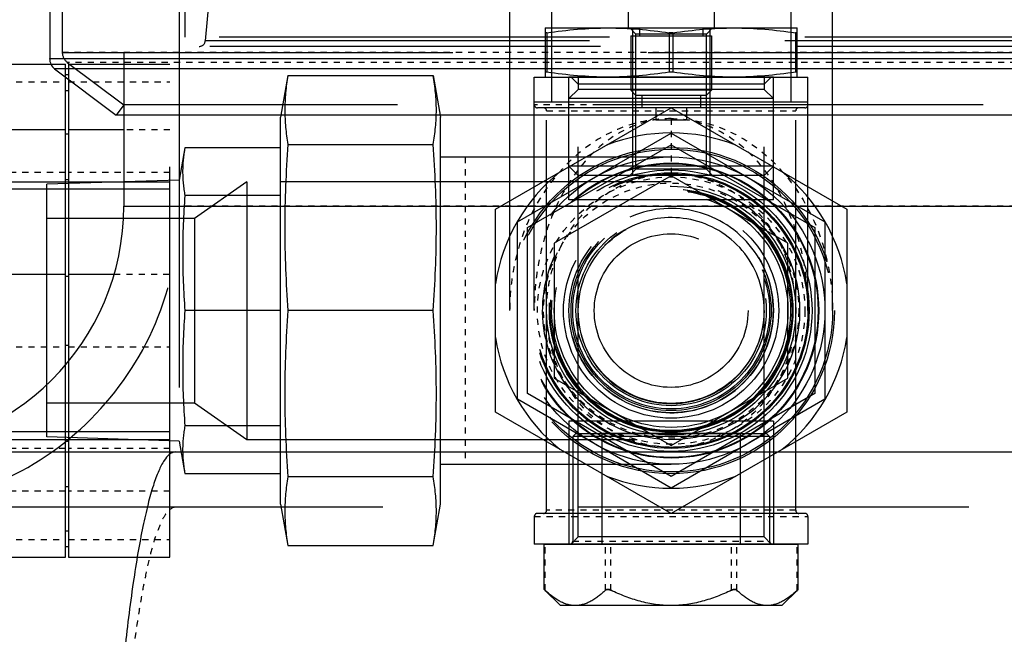
# Model space of a CAD drawing. Units: millimetres. Extents: x 6621 to 14002, y 9383 to 13346.
# Drawn here: x 13194 to 13354, y 12796 to 12896 of the extents above; entities that cross this region are included whole.
import ezdxf

# ---------------------------------------------------------------- set-up
doc = ezdxf.new("R2010")
doc.units = ezdxf.units.MM
doc.header["$LTSCALE"] = 10
doc.linetypes.add('DOT', pattern=[0.2, 0.1, -0.1])
doc.linetypes.add('HIDDEN', pattern=[9.525, 6.35, -3.175])
for name, color, linetype in [('BEZUGSACHSEN', 7, 'Continuous'), ('DEFAULT_2', 8, 'HIDDEN'), ('FASEN', 7, 'Continuous'), ('RUNDUNGEN', 7, 'Continuous')]:
    doc.layers.add(name, color=color, linetype=linetype)

# ---------------------------------------------------------------- blocks, each defined once
blk = doc.blocks.new('ACO BioJet-P-M Links')
at = {"color": 7, "linetype": 'Continuous'}
for p, q in [((9424.7, 8188.25), (9424.7, 8158.25)), ((9413.1, 8157.35), (9424.9, 8157.35)), ((9425.51, 8156.61), (9435.51, 8149.07)), ((9427.25, 8108.38), (9427.25, 8155.3)), ((9427.75, 8154.92), (9427.75, 8108.98)), ((9616.75, 8149.07), (9435.51, 8149.07))]:
    blk.add_line(p, q, dxfattribs=at)
at = {"color": 9, "linetype": 'Continuous'}
for p, q in [((9424.7, 8158.25), (9910.39, 8158.25)), ((9909.6, 8156.61), (9425.51, 8156.61)), ((9427.25, 8146.66), (9417.25, 8146.66)), ((9427.75, 8145.95), (9427.25, 8145.95)), ((9436.75, 8146.66), (9427.75, 8146.66)), ((9417.25, 8123.18), (9427.25, 8123.18)), ((9427.25, 8122.86), (9427.75, 8122.86)), ((9427.75, 8123.18), (9435.18, 8123.18))]:
    blk.add_line(p, q, dxfattribs=at)
at = {"color": 9, "linetype": 'DOT'}
for p, q in [((9417.25, 8154.49), (9427.25, 8154.49)), ((9427.75, 8154.49), (9444.25, 8154.49)), ((9427.25, 8153.06), (9427.75, 8153.06)), ((9427.25, 8139.71), (9417.25, 8139.71)), ((9444.25, 8139.71), (9427.75, 8139.71)), ((9427.75, 8138.53), (9427.25, 8138.53)), ((9417.25, 8111.33), (9427.25, 8111.33)), ((9427.25, 8111.64), (9427.75, 8111.64)), ((9427.75, 8111.33), (9444.25, 8111.33)), ((9427.75, 8088.55), (9427.25, 8088.55)), ((9427.25, 8087.85), (9417.25, 8087.85)), ((9444.25, 8087.85), (9427.75, 8087.85))]:
    blk.add_line(p, q, dxfattribs=at)
for points, knots in [([(9525.75, 8148.5), (9523.77, 8148.5), (9519.85, 8147.74), (9514.88, 8144.82), (9511.02, 8140.94), (9507.18, 8135.18), (9504.24, 8127.21), (9503.5, 8120.54), (9503.5, 8117.25)], [0, 0, 0, 0, 0.141174, 0.275943, 0.404073, 0.527533, 0.765982, 1, 1, 1, 1]), ([(9525.75, 8148.5), (9527.74, 8148.5), (9531.65, 8147.74), (9536.62, 8144.82), (9540.49, 8140.94), (9544.32, 8135.18), (9547.26, 8127.21), (9548, 8120.54), (9548, 8117.25)], [0, 0, 0, 0, 0.141174, 0.275943, 0.404073, 0.527533, 0.765983, 1, 1, 1, 1])]:
    blk.add_open_spline(points, degree=3, knots=knots, dxfattribs=at)
at = {"layer": 'BEZUGSACHSEN', "color": 8, "linetype": 'HIDDEN'}
for p, q in [((9426.75, 8187.23), (9426.75, 8159.25)), ((9426.75, 8159.25), (9916.75, 8159.25)), ((9436.75, 8159.25), (9436.75, 8149.07)), ((9427.57, 8157.63), (9436.75, 8150.72)), ((9671.75, 8150.72), (9436.75, 8150.72))]:
    blk.add_line(p, q, dxfattribs=at)
at = {"layer": 'BEZUGSACHSEN', "color": 7, "linetype": 'Continuous'}
blk.add_line((9436.75, 8149.07), (9436.75, 8134.25), dxfattribs=at)
at = {"layer": 'DEFAULT_2', "color": 8, "linetype": 'HIDDEN'}
for p, q in [((9452.25, 8186.9), (9450, 8161.16)), ((9446.75, 8161.75), (9446.75, 8180.09)), ((9446.75, 8161.75), (9446.75, 8180.09)), ((9518.75, 8173.05), (9518.75, 8163.25)), ((9532.75, 8173.05), (9532.75, 8163.25)), ((9499.5, 8117.25), (9499.5, 8170.25)), ((9506.28, 8171.25), (9506.28, 8151.25)), ((9545.23, 8171.25), (9545.23, 8151.25)), ((9552, 8117.25), (9552, 8170.25)), ((9445.75, 8168.25), (9445.75, 8096.02)), ((9505.25, 8163.25), (9505.25, 8155.25)), ((9505.25, 8163.25), (9546.25, 8163.25)), ((9505.55, 8162.45), (9505.25, 8162.45)), ((9505.55, 8162.45), (9505.55, 8156.06)), ((9519.17, 8161.95), (9519.17, 8153.11)), ((9519.17, 8161.95), (9532.33, 8161.95)), ((9519.45, 8163.25), (9519.45, 8139.25)), ((9520.03, 8140.25), (9520.03, 8162.25)), ((9520.6, 8163.25), (9520.6, 8161.95)), ((9525.45, 8162.45), (9525.45, 8156.06)), ((9526.05, 8162.45), (9525.45, 8162.45)), ((9526.05, 8162.45), (9526.05, 8156.06)), ((9530.9, 8163.25), (9530.9, 8161.95)), ((9531.48, 8140.25), (9531.48, 8162.25)), ((9532.05, 8163.25), (9532.05, 8139.25)), ((9532.33, 8161.95), (9532.33, 8153.11)), ((9545.95, 8162.45), (9545.95, 8156.06)), ((9546.25, 8162.45), (9545.95, 8162.45)), ((9546.25, 8155.25), (9546.25, 8163.25)), ((9896.75, 8161.75), (9446.75, 8161.75)), ((9895.25, 8160.25), (9448.25, 8160.25)), ((9893.5, 8161.16), (9450, 8161.16)), ((9424.9, 8157.35), (9427.25, 8157.35)), ((9427.25, 8155.3), (9427.25, 8157.35)), ((9427.75, 8157.35), (9427.75, 8154.92)), ((9427.75, 8157.35), (9444.25, 8157.35)), ((9444.25, 8077.15), (9444.25, 8157.35)), ((9427.25, 8155.66), (9427.75, 8155.66)), ((9463.44, 8155.5), (9462.25, 8148.75)), ((9463.44, 8155.5), (9487.06, 8155.5)), ((9487.06, 8155.5), (9488.25, 8148.75)), ((9505.55, 8156.06), (9505.25, 8156.06)), ((9526.05, 8156.06), (9525.45, 8156.06)), ((9546.25, 8156.06), (9545.95, 8156.06)), ((9503.5, 8117.25), (9503.5, 8155.25)), ((9503.5, 8155.25), (9548, 8155.25)), ((9509.12, 8155.26), (9509.12, 8155.25)), ((9542.39, 8155.26), (9509.12, 8155.26)), ((9509.13, 8155.26), (9509.13, 8155.25)), ((9509.13, 8135.25), (9509.13, 8155.25)), ((9510.61, 8155.25), (9510.61, 8153.25)), ((9510.65, 8080.41), (9510.65, 8154.1)), ((9540.85, 8080.41), (9540.85, 8154.1)), ((9540.9, 8155.25), (9540.9, 8153.25)), ((9542.38, 8155.26), (9542.38, 8155.25)), ((9542.38, 8135.25), (9542.38, 8155.25)), ((9542.39, 8155.26), (9542.39, 8155.25)), ((9548, 8117.25), (9548, 8155.25)), ((9509.13, 8151.77), (9510.61, 8153.25)), ((9540.9, 8153.25), (9510.61, 8153.25)), ((9519.17, 8153.11), (9520.03, 8152.25)), ((9532.33, 8153.11), (9519.17, 8153.11)), ((9531.47, 8152.25), (9520.03, 8152.25)), ((9521, 8152.25), (9521, 8150.25)), ((9530.5, 8152.25), (9530.5, 8150.25)), ((9532.33, 8153.11), (9531.47, 8152.25)), ((9542.38, 8151.77), (9540.9, 8153.25)), ((9436.75, 8150.72), (9435.51, 8149.07)), ((9503.5, 8151.25), (9548, 8151.25)), ((9542.38, 8151.77), (9509.13, 8151.77)), ((9497.17, 8133.75), (9525.75, 8150.25)), ((9505.5, 8084.75), (9505.5, 8149.75)), ((9530.5, 8150.25), (9521, 8150.25)), ((9523.25, 8150.25), (9523.25, 8148.25)), ((9525.75, 8150.25), (9554.33, 8133.75)), ((9528.25, 8150.25), (9528.25, 8148.25)), ((9546, 8084.75), (9546, 8149.75)), ((9462.25, 8085.75), (9462.25, 8148.75)), ((9488.25, 8085.75), (9488.25, 8148.75)), ((9528.25, 8148.25), (9523.25, 8148.25)), ((9500.75, 8131.68), (9525.75, 8146.12)), ((9525.75, 8146.12), (9550.75, 8131.68)), ((9463.44, 8144.3), (9487.06, 8144.3)), ((9502.37, 8130.75), (9525.75, 8144.25)), ((9525.75, 8144.25), (9549.13, 8130.75)), ((9446.68, 8143.75), (9445.75, 8138.48)), ((9462.25, 8143.75), (9446.68, 8143.75)), ((9488.25, 8142.25), (9525.75, 8142.25)), ((9509.13, 8140.73), (9510.61, 8139.25)), ((9542.38, 8140.73), (9509.13, 8140.73)), ((9542.38, 8140.73), (9540.9, 8139.25)), ((9414.25, 8138.21), (9444.25, 8138.21)), ((9445.75, 8138.48), (9424.25, 8137.81)), ((9424.25, 8096.69), (9424.25, 8137.81)), ((9456.75, 8138.21), (9448.25, 8132.25)), ((9456.75, 8138.21), (9456.75, 8096.3)), ((9525.75, 8138.21), (9456.75, 8138.21)), ((9525.75, 8139.19), (9506.75, 8128.22)), ((9540.9, 8139.25), (9510.61, 8139.25)), ((9544.75, 8128.22), (9525.75, 8139.19)), ((9444.25, 8137), (9414.25, 8137)), ((9462.25, 8135.99), (9446.68, 8135.99)), ((9542.38, 8135.25), (9509.13, 8135.25)), ((9497.17, 8100.75), (9497.17, 8133.75)), ((9554.33, 8133.75), (9554.33, 8100.75)), ((9448.25, 8132.25), (9424.25, 8132.25)), ((9448.25, 8132.25), (9448.25, 8102.25)), ((9500.75, 8102.82), (9500.75, 8131.68)), ((9550.75, 8131.68), (9550.75, 8102.82)), ((9502.37, 8103.75), (9502.37, 8130.75)), ((9549.13, 8130.75), (9549.13, 8103.75)), ((9506.75, 8128.22), (9506.75, 8106.28)), ((9544.75, 8106.28), (9544.75, 8128.22)), ((9462.25, 8117.25), (9446.68, 8117.25)), ((9487.06, 8117.25), (9463.44, 8117.25)), ((9427.25, 8077.15), (9427.25, 8108.38)), ((9427.75, 8108.98), (9427.75, 8077.15)), ((9506.75, 8106.28), (9525.75, 8095.31)), ((9525.75, 8095.31), (9544.75, 8106.28)), ((9525.75, 8088.38), (9500.75, 8102.82)), ((9525.75, 8090.25), (9502.37, 8103.75)), ((9549.13, 8103.75), (9525.75, 8090.25)), ((9550.75, 8102.82), (9525.75, 8088.38)), ((9424.25, 8102.25), (9448.25, 8102.25)), ((9448.25, 8102.25), (9456.75, 8096.3)), ((9525.75, 8084.25), (9497.17, 8100.75)), ((9554.33, 8100.75), (9525.75, 8084.25)), ((9462.25, 8098.51), (9446.68, 8098.51)), ((9509.13, 8099.25), (9509.13, 8079.25)), ((9542.38, 8099.25), (9509.13, 8099.25)), ((9542.38, 8099.25), (9542.38, 8079.25)), ((9444.25, 8097.5), (9414.25, 8097.5)), ((9414.25, 8096.3), (9444.25, 8096.3)), ((9445.75, 8096.02), (9424.25, 8096.69)), ((9456.75, 8096.3), (9525.75, 8096.3)), ((9509.75, 8096.75), (9509.75, 8079.75)), ((9514.5, 8097.25), (9514.5, 8079.25)), ((9537, 8097.25), (9514.5, 8097.25)), ((9537, 8097.25), (9537, 8079.25)), ((9541.75, 8096.75), (9541.75, 8079.75)), ((9445.75, 8096.02), (9446.68, 8090.75)), ((9488.25, 8092.25), (9525.75, 8092.25)), ((9446.68, 8090.75), (9462.25, 8090.75)), ((9487.06, 8090.2), (9463.44, 8090.2)), ((9955.14, 8085.25), (9388.37, 8085.25)), ((9462.25, 8085.75), (9463.44, 8079)), ((9487.06, 8079), (9488.25, 8085.75)), ((9503.5, 8083.75), (9503.5, 8079.25)), ((9548, 8083.75), (9548, 8079.25)), ((9427.25, 8078.85), (9427.75, 8078.85)), ((9463.44, 8079), (9487.06, 8079)), ((9548, 8079.25), (9503.5, 8079.25)), ((9366.16, 8077.15), (9427.25, 8077.15)), ((9427.75, 8077.15), (9444.25, 8077.15)), ((9507.75, 8069.25), (9505.12, 8071.88)), ((9543.75, 8069.25), (9546.38, 8071.88)), ((9543.75, 8069.25), (9507.75, 8069.25))]:
    blk.add_line(p, q, dxfattribs=at)
at = {"layer": 'DEFAULT_2', "color": 8, "linetype": 'DOT'}
for p, q in [((9426.75, 8159.28), (9916.72, 8159.28)), ((9915.9, 8157.63), (9427.57, 8157.63)), ((9525.75, 8148.5), (9525.75, 8139.5)), ((9444.25, 8146.66), (9436.75, 8146.66)), ((9492.25, 8142.25), (9492.25, 8092.25)), ((9897.75, 8134.25), (9445.75, 8134.25)), ((9435.18, 8123.18), (9444.25, 8123.18)), ((9427.25, 8094.79), (9417.25, 8094.79)), ((9427.75, 8095.97), (9427.25, 8095.97)), ((9444.25, 8094.79), (9427.75, 8094.79)), ((9427.25, 8081.44), (9427.75, 8081.44)), ((9417.25, 8080.01), (9427.25, 8080.01)), ((9427.75, 8080.01), (9444.25, 8080.01))]:
    blk.add_line(p, q, dxfattribs=at)
at = {"layer": 'DEFAULT_2', "color": 8, "linetype": 'HIDDEN'}
for radius in [26.55, 26.25, 25, 24, 23.9, 22.91, 22.43, 22.25, 19.66, 19, 17.5, 16, 15.1, 12.5]:
    blk.add_circle((9525.75, 8117.25), radius, dxfattribs=at)
for centre, radius, start, end in [((9449.01, 8161.25), 1, 270, 355), ((9525.75, 8117.25), 28.91, 68.7112, 111.2888), ((9525.75, 8117.25), 28.91, 128.7112, 171.2888), ((9525.75, 8117.25), 28.91, 8.7112, 51.2888), ((9525.75, 8117.25), 20.95, 255, 195), ((9525.75, 8117.25), 19.48, 255, 195), ((9525.75, 8117.25), 19.48, 255, 195), ((9396.75, 8134.25), 49, 270, 0), ((9525.75, 8117.25), 16.62, 255, 195), ((9525.75, 8117.25), 15.14, 255, 195), ((9525.75, 8117.25), 28.91, 188.7112, 231.2888), ((9525.75, 8117.25), 19.48, 195, 255), ((9525.75, 8117.25), 19.48, 195, 255), ((9525.75, 8117.25), 16.62, 195, 255), ((9525.75, 8117.25), 15.15, 195, 255), ((9525.75, 8117.25), 28.91, 308.7112, 351.2888), ((9525.75, 8117.25), 20.95, 195, 255), ((9525.75, 8117.25), 28.91, 248.7112, 291.2888)]:
    blk.add_arc(centre, radius, start, end, dxfattribs=at)
for points in [[(9505.55, 8162.45), (9508.84, 8162.95), (9512.17, 8163.25), (9515.5, 8163.25)], [(9515.5, 8163.25), (9518.83, 8163.25), (9522.16, 8162.95), (9525.45, 8162.45)], [(9526.05, 8162.45), (9529.34, 8162.95), (9532.67, 8163.25), (9536, 8163.25)], [(9536, 8163.25), (9539.33, 8163.25), (9542.66, 8162.95), (9545.95, 8162.45)], [(9463.44, 8155.5), (9463.12, 8153.65), (9462.74, 8149.9), (9463.12, 8146.14), (9463.44, 8144.3)], [(9487.06, 8144.3), (9487.39, 8146.14), (9487.76, 8149.9), (9487.39, 8153.65), (9487.06, 8155.5)], [(9515.5, 8155.25), (9512.17, 8155.25), (9508.84, 8155.56), (9505.55, 8156.06)], [(9525.45, 8156.06), (9522.16, 8155.56), (9518.83, 8155.25), (9515.5, 8155.25)], [(9536, 8155.25), (9532.67, 8155.25), (9529.34, 8155.56), (9526.05, 8156.06)], [(9545.95, 8156.06), (9542.66, 8155.56), (9539.33, 8155.25), (9536, 8155.25)], [(9463.44, 8144.3), (9463.11, 8139.8), (9462.74, 8130.77), (9463.11, 8121.75), (9463.44, 8117.25)], [(9487.06, 8117.25), (9487.39, 8121.75), (9487.76, 8130.77), (9487.39, 8139.8), (9487.06, 8144.3)], [(9446.68, 8143.75), (9446.45, 8142.47), (9446.19, 8139.87), (9446.45, 8137.27), (9446.68, 8135.99)], [(9446.68, 8135.99), (9446.45, 8132.87), (9446.2, 8126.62), (9446.45, 8120.37), (9446.68, 8117.25)], [(9446.68, 8117.25), (9446.45, 8114.13), (9446.2, 8107.88), (9446.45, 8101.63), (9446.68, 8098.51)], [(9463.44, 8117.25), (9463.11, 8112.75), (9462.74, 8103.73), (9463.11, 8094.7), (9463.44, 8090.2)], [(9487.06, 8090.2), (9487.39, 8094.7), (9487.76, 8103.73), (9487.39, 8112.75), (9487.06, 8117.25)], [(9446.68, 8098.51), (9446.45, 8097.23), (9446.19, 8094.63), (9446.45, 8092.03), (9446.68, 8090.75)], [(9463.44, 8090.2), (9463.12, 8088.36), (9462.74, 8084.6), (9463.12, 8080.85), (9463.44, 8079)], [(9487.06, 8079), (9487.39, 8080.85), (9487.76, 8084.6), (9487.39, 8088.36), (9487.06, 8090.2)]]:
    blk.add_open_spline(points, degree=3, dxfattribs=at)
at = {"layer": 'DEFAULT_2', "color": 8, "linetype": 'DOT'}
for points, knots in [([(9525.75, 8148.5), (9523.56, 8148.5), (9519.26, 8147.85), (9511.84, 8144.42), (9504.97, 8137.54), (9500.46, 8127.63), (9499.5, 8120.66), (9499.5, 8117.25)], [0, 0, 0, 0, 0.145892, 0.284973, 0.538428, 0.773063, 1, 1, 1, 1]), ([(9525.75, 8148.5), (9523.77, 8148.5), (9519.85, 8147.74), (9514.88, 8144.82), (9511.02, 8140.94), (9507.18, 8135.18), (9504.24, 8127.21), (9503.5, 8120.54), (9503.5, 8117.25)], [0, 0, 0, 0, 0.141174, 0.275943, 0.404073, 0.527533, 0.765982, 1, 1, 1, 1]), ([(9525.75, 8148.5), (9527.94, 8148.5), (9532.25, 8147.85), (9539.66, 8144.42), (9546.53, 8137.54), (9551.04, 8127.63), (9552, 8120.66), (9552, 8117.25)], [0, 0, 0, 0, 0.145892, 0.284973, 0.538428, 0.773063, 1, 1, 1, 1]), ([(9525.75, 8148.5), (9527.74, 8148.5), (9531.65, 8147.74), (9536.62, 8144.82), (9540.49, 8140.94), (9544.32, 8135.18), (9547.26, 8127.21), (9548, 8120.54), (9548, 8117.25)], [0, 0, 0, 0, 0.141174, 0.275943, 0.404073, 0.527533, 0.765982, 1, 1, 1, 1]), ([(9445.16, 8085.25), (9444.46, 8085.25), (9443.42, 8084.07), (9442.55, 8082.27), (9441.73, 8080.04), (9440.96, 8077.25), (9440.2, 8073.86), (9439.46, 8069.91), (9438.47, 8063.59), (9437.36, 8054.45), (9435.8, 8037.11), (9435.06, 8023.26), (9434.69, 8013.54)], [0, 0, 0, 0, 0.028708, 0.052959, 0.084821, 0.124435, 0.17174, 0.226563, 0.288651, 0.433319, 0.602675, 1, 1, 1, 1])]:
    blk.add_open_spline(points, degree=3, knots=knots, dxfattribs=at)
at = {"layer": 'FASEN', "color": 8, "linetype": 'HIDDEN'}
for p, q in [((9520.03, 8162.25), (9519.03, 8163.25)), ((9519.03, 8163.25), (9532.48, 8163.25)), ((9531.48, 8162.25), (9520.03, 8162.25)), ((9531.48, 8162.25), (9532.48, 8163.25)), ((9510.65, 8154.1), (9509.5, 8155.25)), ((9509.5, 8155.25), (9542.01, 8155.25)), ((9540.85, 8154.1), (9510.65, 8154.1)), ((9540.85, 8154.1), (9542.01, 8155.25)), ((9520.03, 8140.25), (9519.03, 8139.25)), ((9531.48, 8140.25), (9520.03, 8140.25)), ((9531.48, 8140.25), (9532.48, 8139.25)), ((9532.48, 8139.25), (9519.03, 8139.25)), ((9510.25, 8097.25), (9509.75, 8096.75)), ((9541.75, 8096.75), (9509.75, 8096.75)), ((9510.25, 8097.25), (9541.25, 8097.25)), ((9541.25, 8097.25), (9541.75, 8096.75)), ((9510.65, 8080.41), (9509.5, 8079.25)), ((9540.85, 8080.41), (9510.65, 8080.41)), ((9540.85, 8080.41), (9542.01, 8079.25)), ((9542.01, 8079.25), (9509.5, 8079.25))]:
    blk.add_line(p, q, dxfattribs=at)
for radius in [19.8, 16.62, 16.26, 15.47, 15.1]:
    blk.add_circle((9525.75, 8117.25), radius, dxfattribs=at)
at = {"layer": 'RUNDUNGEN', "color": 8, "linetype": 'DOT'}
for p, q in [((9548, 8150.75), (9503.5, 8150.75)), ((9505.5, 8149.75), (9546, 8149.75)), ((9503.5, 8083.75), (9548, 8083.75)), ((9546, 8084.75), (9505.5, 8084.75)), ((9505.26, 8071.75), (9505.26, 8079.25)), ((9509.75, 8079.75), (9541.75, 8079.75)), ((9515.07, 8071.75), (9515.07, 8079.25)), ((9515.94, 8071.75), (9515.94, 8079.25)), ((9535.57, 8071.75), (9535.57, 8079.25)), ((9536.43, 8071.75), (9536.43, 8079.25)), ((9546.25, 8071.75), (9546.25, 8079.25))]:
    blk.add_line(p, q, dxfattribs=at)
at = {"layer": 'RUNDUNGEN', "color": 8, "linetype": 'HIDDEN'}
for p, q in [((9547.5, 8150.25), (9504, 8150.25)), ((9547.5, 8084.25), (9504, 8084.25)), ((9505.12, 8071.88), (9505.12, 8079.25)), ((9505.12, 8079.25), (9546.38, 8079.25)), ((9546.38, 8071.88), (9546.38, 8079.25)), ((9505.26, 8071.75), (9505.12, 8071.88)), ((9546.25, 8071.75), (9546.38, 8071.88))]:
    blk.add_line(p, q, dxfattribs=at)
at = {"layer": 'RUNDUNGEN', "color": 9, "linetype": 'Continuous'}
blk.add_line((9436.75, 8134.25), (9616.75, 8134.25), dxfattribs=at)
at = {"layer": 'RUNDUNGEN', "color": 7, "linetype": 'Continuous'}
blk.add_line((9388.37, 8094.25), (9616.75, 8094.25), dxfattribs=at)
at = {"layer": 'RUNDUNGEN', "color": 8, "linetype": 'HIDDEN'}
for radius in [22.25, 20.25]:
    blk.add_circle((9525.75, 8117.25), radius, dxfattribs=at)
at = {"layer": 'RUNDUNGEN', "color": 8, "linetype": 'DOT'}
for radius in [21.75, 20.75]:
    blk.add_circle((9525.75, 8117.25), radius, dxfattribs=at)
at = {"layer": 'RUNDUNGEN', "color": 8, "linetype": 'HIDDEN'}
for centre, radius, start, end in [((9428.81, 8159.28), 2.06, 180, 233), ((9504, 8150.75), 0.5, 180, 270), ((9547.5, 8150.75), 0.5, 270, 0), ((9505, 8149.75), 0.5, 0, 90), ((9546.5, 8149.75), 0.5, 90, 180), ((9504, 8083.75), 0.5, 90, 180), ((9505, 8084.75), 0.5, 270, 0), ((9546.5, 8084.75), 0.5, 180, 270), ((9547.5, 8083.75), 0.5, 0, 90), ((9509.25, 8079.75), 0.5, 270, 0), ((9542.25, 8079.75), 0.5, 180, 270)]:
    blk.add_arc(centre, radius, start, end, dxfattribs=at)
at = {"layer": 'RUNDUNGEN', "color": 7, "linetype": 'Continuous'}
for centre, radius, start, end in [((9426.75, 8158.25), 2.06, 180, 233), ((9396.75, 8134.25), 40, 270, 0)]:
    blk.add_arc(centre, radius, start, end, dxfattribs=at)
at = {"layer": 'RUNDUNGEN', "color": 8, "linetype": 'DOT'}
for points, knots in [([(9505.5, 8117.25), (9505.5, 8119.72), (9506.27, 8124.8), (9509.89, 8131.94), (9515.25, 8136.74), (9520.88, 8139.06), (9524.11, 8139.5), (9525.75, 8139.5)], [0, 0, 0, 0, 0.222614, 0.45508, 0.710416, 0.85172, 1, 1, 1, 1]), ([(9525.75, 8139.5), (9527.39, 8139.5), (9530.62, 8139.06), (9536.25, 8136.74), (9541.61, 8131.94), (9545.23, 8124.8), (9546, 8119.72), (9546, 8117.25)], [0, 0, 0, 0, 0.148204, 0.289492, 0.544867, 0.777361, 1, 1, 1, 1]), ([(9525.75, 8095), (9524.11, 8095), (9520.88, 8095.44), (9515.25, 8097.76), (9509.89, 8102.56), (9506.27, 8109.71), (9505.5, 8114.78), (9505.5, 8117.25)], [0, 0, 0, 0, 0.148282, 0.289587, 0.544922, 0.777386, 1, 1, 1, 1]), ([(9546, 8117.25), (9546, 8114.78), (9545.23, 8109.71), (9541.61, 8102.56), (9536.25, 8097.76), (9530.62, 8095.44), (9527.39, 8095), (9525.75, 8095)], [0, 0, 0, 0, 0.222614, 0.45508, 0.710416, 0.85172, 1, 1, 1, 1])]:
    blk.add_open_spline(points, degree=3, knots=knots, dxfattribs=at)
at = {"layer": 'RUNDUNGEN', "color": 9, "linetype": 'Continuous'}
blk.add_open_spline([(9445.16, 8094.25), (9444.4, 8094.25), (9443.28, 8092.97), (9442.34, 8091.03), (9441.46, 8088.62), (9440.62, 8085.6), (9439.8, 8081.94), (9439, 8077.67), (9437.93, 8070.83), (9436.73, 8060.95), (9435.04, 8042.21), (9434.24, 8027.23), (9433.84, 8016.73)], degree=3, knots=[0, 0, 0, 0, 0.028708, 0.052959, 0.084821, 0.124434, 0.17174, 0.226563, 0.288651, 0.433319, 0.602674, 1, 1, 1, 1], dxfattribs=at)
at = {"layer": 'RUNDUNGEN', "color": 8, "linetype": 'HIDDEN'}
for points, knots in [([(9510.16, 8069.25), (9509.29, 8069.25), (9507.42, 8069.85), (9505.98, 8071.06), (9505.26, 8071.75)], [0, 0, 0, 0, 0.466482, 1, 1, 1, 1]), ([(9515.07, 8071.75), (9514.35, 8071.06), (9512.9, 8069.85), (9511.04, 8069.25), (9510.16, 8069.25)], [0, 0, 0, 0, 0.533518, 1, 1, 1, 1]), ([(9515.07, 8071.75), (9515.11, 8071.79), (9515.38, 8071.95), (9515.72, 8071.86), (9515.94, 8071.75)], [0, 0, 0, 0, 0.200417, 1, 1, 1, 1]), ([(9515.94, 8071.75), (9515.86, 8071.79), (9515.59, 8071.9), (9515.22, 8071.9), (9515.07, 8071.75)], [0, 0, 0, 0, 0.30186, 1, 1, 1, 1]), ([(9525.75, 8069.25), (9524.05, 8069.25), (9520.64, 8069.76), (9517.47, 8071.02), (9515.94, 8071.75)], [0, 0, 0, 0, 0.499652, 1, 1, 1, 1]), ([(9535.57, 8071.75), (9534.03, 8071.02), (9530.86, 8069.76), (9527.45, 8069.25), (9525.75, 8069.25)], [0, 0, 0, 0, 0.500347, 1, 1, 1, 1]), ([(9536.43, 8071.75), (9536.39, 8071.79), (9536.12, 8071.95), (9535.78, 8071.86), (9535.57, 8071.75)], [0, 0, 0, 0, 0.200417, 1, 1, 1, 1]), ([(9535.57, 8071.75), (9535.65, 8071.79), (9535.92, 8071.9), (9536.28, 8071.9), (9536.43, 8071.75)], [0, 0, 0, 0, 0.30186, 1, 1, 1, 1]), ([(9541.34, 8069.25), (9540.47, 8069.25), (9538.6, 8069.85), (9537.15, 8071.06), (9536.43, 8071.75)], [0, 0, 0, 0, 0.466482, 1, 1, 1, 1]), ([(9546.25, 8071.75), (9545.53, 8071.06), (9544.08, 8069.85), (9542.21, 8069.25), (9541.34, 8069.25)], [0, 0, 0, 0, 0.533518, 1, 1, 1, 1])]:
    blk.add_open_spline(points, degree=3, knots=knots, dxfattribs=at)

msp = doc.modelspace()

# ---------------------------------------------------------------- block references
msp.add_blockref('ACO BioJet-P-M Links', (3773.994, 4731.885))

doc.saveas('drawing.dxf')
